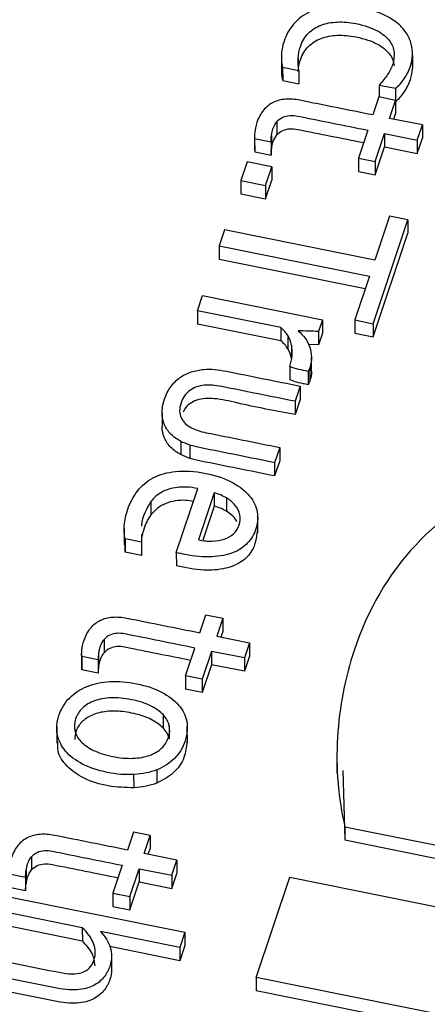
# Model space of a CAD drawing. Units: inches. Extents: x 0 to 34, y 0 to 22.
# Drawn here: x 30.7 to 30.7, y 19.5 to 19.6 of the extents above; entities that cross this region are included whole.
import ezdxf

# ---------------------------------------------------------------- set-up
doc = ezdxf.new("R2010")
doc.units = ezdxf.units.IN
doc.header["$MEASUREMENT"] = 0

msp = doc.modelspace()

# ---------------------------------------------------------------- linework, layer by layer
at = {"color": 7, "linetype": 'Continuous', "lineweight": 25}
for p, q in [((30.67871571189105, 19.58452825306071), (30.67871794733694, 19.58329059097656)), ((30.69092058715883, 19.58473820799005), (30.69092282260471, 19.5835005459059)), ((30.69092996662216, 19.58371611611306), (30.69092773117628, 19.58495377819721)), ((30.67883791475942, 19.58364195091101), (30.68035334588931, 19.58333684056753)), ((30.67883791475942, 19.58364195091101), (30.67884015020531, 19.58240428882686)), ((30.68035334588931, 19.58333684056753), (30.68035558133519, 19.58209917848338)), ((30.67884015020531, 19.58240428882686), (30.68035558133519, 19.58209917848338)), ((30.68783532970163, 19.58197670068031), (30.68935076313734, 19.581671582715)), ((30.68783532970163, 19.58197670068031), (30.68783735822509, 19.58085360188801)), ((30.68935076313734, 19.581671582715), (30.68935299858322, 19.58043392063086)), ((30.68778788807168, 19.5808635618838), (30.68722929688203, 19.57919143254768)), ((30.68935178557481, 19.5805486970316), (30.68778788807168, 19.5808635618838)), ((30.68879318165567, 19.57887656187089), (30.68935178557481, 19.5805486970316)), ((30.68935178557481, 19.5805486970316), (30.6893540210207, 19.57931103494745)), ((30.68935199251629, 19.58043412319277), (30.68935299858322, 19.58043392063086)), ((30.69184608018658, 19.5782618949575), (30.68879318165567, 19.57887656187089)), ((30.68918268035451, 19.57879814067197), (30.6893540210207, 19.57931103494745)), ((30.67830748857832, 19.57857780280575), (30.6783097240242, 19.5773401407216)), ((30.69137333885966, 19.57684675512767), (30.69184608018658, 19.5782618949575)), ((30.69184608018658, 19.5782618949575), (30.69184831563247, 19.57702423287335)), ((30.67621369346372, 19.57719669094485), (30.67621592890961, 19.5759590288607)), ((30.67622971959286, 19.57698846648131), (30.67775396800431, 19.57668157922486)), ((30.67622971959286, 19.57698846648131), (30.67623195503874, 19.57575080439716)), ((30.67779762900318, 19.57729081197201), (30.67779986444907, 19.57605314988786)), ((30.68675655391401, 19.5777762906807), (30.68588890485936, 19.57517900115934)), ((30.68745280236247, 19.57486413630717), (30.68832044032873, 19.57746142204106)), ((30.68832044032873, 19.57746142204106), (30.69137333885966, 19.57684675512767)), ((30.68832044032873, 19.57746142204106), (30.68832267577462, 19.57622375995691)), ((30.69137557430554, 19.57560909304352), (30.69184831563247, 19.57702423287335)), ((30.67775396800431, 19.57668157922486), (30.6777562034502, 19.57544391714071)), ((30.68745503780835, 19.57362647422302), (30.68832267577462, 19.57622375995691)), ((30.68832267577462, 19.57622375995691), (30.69137557430554, 19.57560909304352)), ((30.69137333885966, 19.57684675512767), (30.69137557430554, 19.57560909304352)), ((30.67621647234554, 19.57595905367881), (30.67623195503874, 19.57575080439716)), ((30.67623195503874, 19.57575080439716), (30.6777562034502, 19.57544391714071)), ((30.68588890485936, 19.57517900115934), (30.68745280236247, 19.57486413630717)), ((30.68588890485936, 19.57517900115934), (30.68589114030524, 19.57394133907519)), ((30.67553403854653, 19.57483561982043), (30.67495141687393, 19.5730915235293)), ((30.67782481621292, 19.57437438901648), (30.67553403854653, 19.57483561982043)), ((30.67724218706164, 19.57263030261869), (30.67782481621292, 19.57437438901648)), ((30.67782481621292, 19.57437438901648), (30.6778270516588, 19.57313672693233)), ((30.68745280236247, 19.57486413630717), (30.68745503780835, 19.57362647422302)), ((30.68589114030524, 19.57394133907519), (30.68745503780835, 19.57362647422302)), ((30.67495141687393, 19.5730915235293), (30.67724218706164, 19.57263030261869)), ((30.67495141687393, 19.5730915235293), (30.67495365231981, 19.57185386144515)), ((30.67724218706164, 19.57263030261869), (30.67724442250752, 19.57139264053454)), ((30.67724442250752, 19.57139264053454), (30.6778270516588, 19.57313672693233)), ((30.67495365231981, 19.57185386144515), (30.67724442250752, 19.57139264053454)), ((30.68877447802413, 19.56977084396863), (30.68741004803987, 19.56568645551855)), ((30.69050136882388, 19.56942314546729), (30.68877447802413, 19.56977084396863)), ((30.68727572956689, 19.55976727167544), (30.69050136882388, 19.56942314546729)), ((30.69050136882388, 19.56942314546729), (30.69050360426976, 19.56818548338314)), ((30.67341872640945, 19.5685034513649), (30.67292194712097, 19.56701635447342)), ((30.68741004803987, 19.56568645551855), (30.67341872640945, 19.5685034513649)), ((30.68727796501278, 19.55852960959129), (30.69050360426976, 19.56818548338314)), ((30.67292194712097, 19.56701635447342), (30.68691326875137, 19.564199358627)), ((30.67292194712097, 19.56701635447342), (30.67292418256685, 19.56577869238927)), ((30.67292418256685, 19.56577869238927), (30.68652601250329, 19.56304011633143)), ((30.68691326875137, 19.564199358627), (30.68554883876727, 19.56011497017684)), ((30.6709016294359, 19.56096858191343), (30.67137437076282, 19.56238372174322)), ((30.67137437076282, 19.56238372174322), (30.68253306216962, 19.56013704425453)), ((30.67867703364325, 19.5594030894552), (30.6709016294359, 19.56096858191343)), ((30.6709016294359, 19.56096858191343), (30.67090386488179, 19.55973091982928)), ((30.67867926908913, 19.55816542737105), (30.67090386488179, 19.55973091982928)), ((30.68253306216962, 19.56013704425453), (30.68216677932759, 19.55904056567579)), ((30.68253306216962, 19.56013704425453), (30.6825352976155, 19.55889938217038)), ((30.68554883876727, 19.56011497017684), (30.68727572956689, 19.55976727167544)), ((30.68554883876727, 19.56011497017684), (30.68555107421315, 19.55887730809269)), ((30.68727572956689, 19.55976727167544), (30.68727796501278, 19.55852960959129)), ((30.67867703364325, 19.5594030894552), (30.67867926908913, 19.55816542737105)), ((30.679318483423, 19.55866322816888), (30.67932071886888, 19.55742556608473)), ((30.68216677932759, 19.55904056567579), (30.68216901477347, 19.55780290359164)), ((30.6825352976155, 19.55889938217038), (30.68216901477347, 19.55780290359164)), ((30.68555107421315, 19.55887730809269), (30.68727796501278, 19.55852960959129)), ((30.67965680008426, 19.55777595253765), (30.67965903553015, 19.5565382904535)), ((30.68216901477347, 19.55780290359164), (30.68125514757404, 19.55783942819687)), ((30.68152168046757, 19.55540045009432), (30.68151944502169, 19.55663811217847)), ((30.6794995812952, 19.55578530710383), (30.67950181674108, 19.55454764501968)), ((30.68135734409824, 19.55567456860211), (30.68121187327681, 19.55532353062136)), ((30.68121187327681, 19.55532353062136), (30.68121410872269, 19.55408586853721)), ((30.68135734409824, 19.55567456860211), (30.68135957954413, 19.55443690651796)), ((30.68135957954413, 19.55443690651796), (30.68121410872269, 19.55408586853721)), ((30.68047040030409, 19.55396249573375), (30.67999650589384, 19.55254392384829)), ((30.68047040030409, 19.55396249573375), (30.68047263574998, 19.55272483364961)), ((30.67999650589384, 19.55254392384829), (30.67999874133973, 19.55130626176414)), ((30.68047263574998, 19.55272483364961), (30.67999874133973, 19.55130626176414)), ((30.66761244044597, 19.55144618371807), (30.66761467589185, 19.55020852163392)), ((30.66934868322945, 19.54881832371105), (30.66935091867534, 19.5475806616269)), ((30.67019357157116, 19.54847633772226), (30.67019580701704, 19.54723867563811)), ((30.67856226006637, 19.54825052367347), (30.67808952275707, 19.54683538326128)), ((30.67856226006637, 19.54825052367347), (30.67856449551226, 19.54701286158933)), ((30.67808952275707, 19.54683538326128), (30.67809175820296, 19.54559772117713)), ((30.67856449551226, 19.54701286158933), (30.67809175820296, 19.54559772117713)), ((30.66893648550817, 19.53846434944716), (30.67092704938613, 19.54442302241826)), ((30.6724668999977, 19.54403619750846), (30.67100174132687, 19.53965028014967)), ((30.6724668999977, 19.54403619750846), (30.67246913544358, 19.54279853542431)), ((30.66657297135535, 19.54321154521182), (30.66657520680123, 19.54197388312767)), ((30.67360264496482, 19.543551540684), (30.6736048804107, 19.54231387859985)), ((30.67246913544358, 19.54279853542431), (30.6714069581119, 19.53961891818684)), ((30.67651392709716, 19.54029608318184), (30.67651113278981, 19.54184316078703)), ((30.6640787709943, 19.54072764846704), (30.66408156530165, 19.53918057086185)), ((30.66568917005494, 19.53943997034788), (30.66417373968376, 19.53974508188046)), ((30.66417373968376, 19.53974508188046), (30.66417597512964, 19.53850741979631)), ((30.66569703172447, 19.54017163707053), (30.66568917005494, 19.53943997034788)), ((30.66568917005494, 19.53943997034788), (30.66569140550083, 19.53820230826373)), ((30.66417597512964, 19.53850741979631), (30.66418913855991, 19.53933431740633)), ((30.66569140550083, 19.53820230826373), (30.66417597512964, 19.53850741979631)), ((30.66893648550817, 19.53846434944716), (30.66893872595915, 19.53722668406909)), ((30.67113201027625, 19.53100459384621), (30.67169060298847, 19.53267672486501)), ((30.67169060298847, 19.53267672486501), (30.67325448776219, 19.53236185418815)), ((30.67325448776219, 19.53236185418815), (30.67269589657245, 19.53068972485207)), ((30.67325448776219, 19.53236185418815), (30.67325672320808, 19.531124192104)), ((30.67325672320808, 19.531124192104), (30.67308538826646, 19.5306113050635)), ((30.66221020233814, 19.53039096232351), (30.66221243778402, 19.52915330023935)), ((30.67269589657245, 19.53068972485207), (30.6757487951034, 19.53007505793872)), ((30.66979161977618, 19.52699216414057), (30.67065927047182, 19.5295894556992)), ((30.67222316272422, 19.52927457512894), (30.67135550454985, 19.52667729346372)), ((30.67527605377648, 19.52865991810886), (30.67222316272422, 19.52927457512894)), ((30.67222316272422, 19.52927457512894), (30.67222539817011, 19.52803691304479)), ((30.6757487951034, 19.53007505793872), (30.67527605377648, 19.52865991810886)), ((30.6757487951034, 19.53007505793872), (30.67575103054929, 19.52883739585457)), ((30.6601164072235, 19.52900985046282), (30.66011864266939, 19.52777218837867)), ((30.66165667722171, 19.52849473657415), (30.66013243371334, 19.52880162431823)), ((30.66013243371334, 19.52880162431823), (30.66013466915922, 19.52756396223409)), ((30.66165667722171, 19.52849473657415), (30.66165891266759, 19.52725707449)), ((30.661700342763, 19.52910397148971), (30.66170257820889, 19.52786630940556)), ((30.67527605377648, 19.52865991810886), (30.67527828922237, 19.52742225602471)), ((30.67575103054929, 19.52883739585457), (30.67527828922237, 19.52742225602471)), ((30.66013466915922, 19.52756396223409), (30.66012399473874, 19.52777235796713)), ((30.66165891266759, 19.52725707449), (30.66013466915922, 19.52756396223409)), ((30.67222539817011, 19.52803691304479), (30.67135773999573, 19.52543963137957)), ((30.67527828922237, 19.52742225602471), (30.67222539817011, 19.52803691304479)), ((30.67135550454985, 19.52667729346372), (30.66979161977618, 19.52699216414057)), ((30.66979161977618, 19.52699216414057), (30.66979385522206, 19.52575450205641)), ((30.67135550454985, 19.52667729346372), (30.67135773999573, 19.52543963137957)), ((30.67135773999573, 19.52543963137957), (30.66979385522206, 19.52575450205641)), ((30.66770429641974, 19.52338976619945), (30.66770653186562, 19.5221521041153)), ((30.65780104642297, 19.52227671263262), (30.65780384073032, 19.52072963502743)), ((30.66827082373551, 19.52238340368111), (30.66827305918138, 19.52114574159696)), ((30.6699650867106, 19.52075324528756), (30.66996229240324, 19.52230032289275)), ((30.68389498392752, 19.51956195386866), (30.68389777823488, 19.51801487626347)), ((30.6649985644584, 19.51657922652545), (30.66499632901252, 19.5178168886096)), ((30.66712666117844, 19.51825466995784), (30.66712889662432, 19.51701700787576)), ((30.68442572229962, 19.51818035529223), (30.68463575072904, 19.51172626535285)), ((30.68463351528315, 19.512963927437), (30.68463575072904, 19.51172626535285)), ((30.68463351528315, 19.512963927437), (30.721146025738, 19.50561254856567)), ((30.6649359935436, 19.51245696341065), (30.66437740235392, 19.51078483407453)), ((30.66649988579597, 19.5121420828404), (30.6649359935436, 19.51245696341065)), ((30.66594129460626, 19.51046995350434), (30.66649988579597, 19.5121420828404)), ((30.66649988579597, 19.5121420828404), (30.66650212124186, 19.51090442075625)), ((30.68463575072904, 19.51172626535285), (30.72114826118389, 19.50437488648151)), ((30.65545559193468, 19.51017119799972), (30.65545782738056, 19.50893353591556)), ((30.66899418565853, 19.5098552964843), (30.66594129460626, 19.51046995350434)), ((30.66633078663521, 19.51039153471843), (30.66650212124186, 19.51090442075625)), ((30.66390465727044, 19.5093696858746), (30.66303701033132, 19.50677240268615)), ((30.66852143908084, 19.50844014093651), (30.66899418565853, 19.5098552964843)), ((30.66899418565853, 19.5098552964843), (30.66899642110441, 19.50861763440015)), ((30.6533778229492, 19.50858186167521), (30.65490206074682, 19.50827497492703)), ((30.65490206074682, 19.50827497492703), (30.65490429619271, 19.50703731284288)), ((30.65494573235956, 19.50888420716593), (30.65494796780544, 19.50764654508178)), ((30.66460089510498, 19.50645753200933), (30.66546855327935, 19.50905481367458)), ((30.66546855327935, 19.50905481367458), (30.66852143908084, 19.50844014093651)), ((30.66546855327935, 19.50905481367458), (30.66547078872523, 19.50781715159043)), ((30.66852143908084, 19.50844014093651), (30.66852367452673, 19.50720247885236)), ((30.66852367452673, 19.50720247885236), (30.66899642110441, 19.50861763440015)), ((30.67638052705603, 19.49893484417355), (30.67949241393208, 19.5082502029401)), ((30.67949241393208, 19.5082502029401), (30.75093883143636, 19.49386525889985)), ((30.65338005839508, 19.50734419959106), (30.65490429619271, 19.50703731284288)), ((30.66460313055086, 19.50521986992518), (30.66547078872523, 19.50781715159043)), ((30.66547078872523, 19.50781715159043), (30.66852367452673, 19.50720247885236)), ((30.65272793809061, 19.50656607252398), (30.66973691532293, 19.50314150553307)), ((30.66303701033132, 19.50677240268615), (30.66460089510498, 19.50645753200933)), ((30.66303701033132, 19.50677240268615), (30.66303924577721, 19.505534740602)), ((30.66460089510498, 19.50645753200933), (30.66460313055086, 19.50521986992518)), ((30.66303924577721, 19.505534740602), (30.66460313055086, 19.50521986992518)), ((30.66018478676541, 19.50355439434023), (30.65225519676368, 19.50515093269415)), ((30.66018702221129, 19.50231673225608), (30.65225743220956, 19.50391327061)), ((30.66018478676541, 19.50355439434023), (30.66018702221129, 19.50231673225608)), ((30.66926417399599, 19.50172636570326), (30.66188524632597, 19.50321203011337)), ((30.66973691532293, 19.50314150553307), (30.66926417399599, 19.50172636570326)), ((30.66973691532293, 19.50314150553307), (30.66973915076881, 19.50190384344891)), ((30.66926640944187, 19.50048870361911), (30.66273868554535, 19.50180298768662)), ((30.66973915076881, 19.50190384344891), (30.66926640944187, 19.50048870361911)), ((30.66290875811332, 19.50089954344124), (30.6629109935592, 19.49966188135708)), ((30.66926417399599, 19.50172636570326), (30.66926640944187, 19.50048870361911)), ((30.70477912640139, 19.49321711277129), (30.67638052705603, 19.49893484417355)), ((30.67638052705603, 19.49893484417355), (30.67638276250192, 19.4976971820894)), ((30.70439187121645, 19.49205787014662), (30.67638276250192, 19.4976971820894))]:
    msp.add_line(p, q, dxfattribs=at)
at = {"color": 8, "linetype": 'Continuous', "lineweight": 25}
msp.add_line((30.68029065618467, 19.58447214486367), (30.68029166711721, 19.58391243868365), dxfattribs=at)
at = {"color": 7, "linetype": 'Continuous', "lineweight": 25}
for points, knots in [([(30.69080954165792, 19.58579914280593), (30.69071661012783, 19.58615429398061), (30.69055954138819, 19.58650041669516), (30.69011941880004, 19.58718145820003), (30.68981742568828, 19.5875019053916), (30.68906490783524, 19.58809225180239), (30.68860216758049, 19.58836438306019), (30.68750718612012, 19.58883374610474), (30.68686699054867, 19.58902846761594), (30.68514010154102, 19.58937615736892), (30.68425187887503, 19.58943558403147), (30.68266046229845, 19.58927200631032), (30.68196106755205, 19.58908541185463), (30.68076014674009, 19.58849535678017), (30.68026348680521, 19.58810786749524), (30.67945816251619, 19.58715940456723), (30.6791593344705, 19.58663079945454), (30.67888805118539, 19.58581871944348), (30.6788306681465, 19.58558896677334), (30.67875066069071, 19.58512596007694), (30.67872815068768, 19.58490376060465), (30.67871788530856, 19.58469006669885)], [0, 0, 0, 0, 0.0959779619095764, 0.0959779619095764, 0.191955923819151, 0.191955923819151, 0.287933885728651, 0.287933885728651, 0.383736619493202, 0.383736619493202, 0.512812158996355, 0.512812158996355, 0.641210642773048, 0.641210642773048, 0.770209474951852, 0.770209474951852, 0.899466498069668, 0.899466498069668, 0.9493551736590561, 0.9493551736590561, 1, 1, 1, 1]), ([(30.68029065618467, 19.58447214486367), (30.68030952241259, 19.5848523273111), (30.68038010793442, 19.58521843969672), (30.68066054846126, 19.58605793169119), (30.68090792677333, 19.58646582506901), (30.6815718493776, 19.58712513227408), (30.68196433648091, 19.58737703503857), (30.68287495103589, 19.58771849633226), (30.68337837533542, 19.58781930518769), (30.68447848618027, 19.58786007660013), (30.68505530609603, 19.58781342264035), (30.68648703805396, 19.58752515945226), (30.68715446367172, 19.58729935674624), (30.68816124105267, 19.58673827117992), (30.68854018022843, 19.58642976375722), (30.68903700786431, 19.58574278598261), (30.68917954266969, 19.58538130470576), (30.68920930835365, 19.58500595861352)], [0, 0, 0, 0, 0.08186098703742639, 0.08186098703742639, 0.194717881788152, 0.194717881788152, 0.30670235028963, 0.30670235028963, 0.419457263878925, 0.419457263878925, 0.53310549109752, 0.53310549109752, 0.68906072260911, 0.68906072260911, 0.8450159541206019, 0.8450159541206019, 1, 1, 1, 1]), ([(30.68029289163055, 19.58323448277953), (30.68031175785848, 19.58361466522695), (30.6803823433803, 19.58398077761257), (30.68066278390715, 19.58482026960704), (30.68091016221921, 19.58522816298485), (30.68157408482349, 19.58588747018993), (30.68196657192679, 19.58613937295442), (30.68287718648178, 19.58648083424811), (30.6833806107813, 19.58658164310354), (30.68448072162615, 19.58662241451598), (30.68505754154191, 19.5865757605562), (30.68648927349984, 19.58628749736812), (30.6871566991176, 19.58606169466209), (30.68816347649856, 19.58550060909577), (30.68854241567431, 19.58519210167307), (30.68903924331019, 19.58450512389846), (30.68918177811557, 19.5841436426216), (30.68921154379953, 19.58376829652937)], [0, 0, 0, 0, 0.08186098703742639, 0.08186098703742639, 0.194717881788152, 0.194717881788152, 0.30670235028963, 0.30670235028963, 0.419457263878925, 0.419457263878925, 0.53310549109752, 0.53310549109752, 0.68906072260911, 0.68906072260911, 0.8450159541206019, 0.8450159541206019, 1, 1, 1, 1]), ([(30.67871788530856, 19.58469006669885), (30.67871202525849, 19.58447548582941), (30.67871743846884, 19.58428057698391), (30.67876385410575, 19.58391284949449), (30.67879295849196, 19.5837607111949), (30.67883791475942, 19.58364195091101)], [0, 0, 0, 0, 0.500000000000383, 0.500000000000383, 1, 1, 1, 1]), ([(30.68920930835365, 19.58500595861352), (30.68924347936677, 19.58462972555757), (30.6892016151299, 19.58426514438589), (30.68897153943235, 19.58357641830068), (30.68881407739104, 19.58325688025159), (30.68841183025471, 19.58264687546246), (30.6881529602366, 19.58232232901199), (30.68783532970163, 19.58197670068031)], [0, 0, 0, 0, 0.350136805944451, 0.350136805944451, 0.6767067114887371, 0.6767067114887371, 1, 1, 1, 1]), ([(30.68935076291241, 19.58167158518279), (30.68964498046796, 19.58190490468955), (30.68991345921601, 19.58220191779978), (30.69039893909658, 19.58292333122756), (30.6905901330347, 19.58331270095863), (30.69083623390519, 19.58404939801494), (30.6908976621854, 19.58438809841708), (30.69092058715883, 19.58473820799005)], [0, 0, 0, 0, 0.363905325443918, 0.363905325443918, 0.727810650887741, 0.727810650887741, 1, 1, 1, 1]), ([(30.6893529983583, 19.58043392309864), (30.68964721591385, 19.5806672426054), (30.68991569466189, 19.58096425571563), (30.69040117454247, 19.58168566914341), (30.69059236848058, 19.58207503887449), (30.69083846935108, 19.58281173593079), (30.69089989763128, 19.58315043633293), (30.69092282260471, 19.5835005459059)], [0, 0, 0, 0, 0.363905325443918, 0.363905325443918, 0.727810650887741, 0.727810650887741, 1, 1, 1, 1]), ([(30.67872782361867, 19.5832908828261), (30.67872759781388, 19.58312465539463), (30.67872719207106, 19.582825965592), (30.67880544621165, 19.58253384007945), (30.67884015020531, 19.58240428882686)], [0, 0, 0, 0, 0.5565219502196119, 1, 1, 1, 1]), ([(30.68722929651645, 19.57919143432849), (30.6849664258014, 19.57964703799292), (30.68270355508638, 19.58010264165735), (30.67996931415754, 19.58065315043289), (30.67952823779943, 19.58068227112133), (30.67868389755424, 19.58061939774864), (30.67830295975053, 19.58052056115823), (30.67761670442274, 19.58018332599246), (30.6773137864284, 19.57994371742097), (30.67680183274064, 19.57933441295705), (30.67659416214143, 19.57895201757857), (30.67644192299827, 19.57849629335297)], [0, 0, 0, 0, 0.542840356499835, 0.542840356499835, 0.655917419729223, 0.655917419729223, 0.7701401101506691, 0.7701401101506691, 0.884362800571997, 0.884362800571997, 1, 1, 1, 1]), ([(30.67830748857832, 19.57857780280575), (30.67846084050736, 19.57875537391507), (30.67864239384625, 19.57889069737204), (30.67904754270109, 19.57907608337455), (30.67926684709899, 19.57912587623479), (30.67974177874616, 19.57915572441165), (30.67998996841452, 19.57913866685566), (30.68241877319236, 19.57864965422686), (30.6845876635532, 19.57821297245375), (30.68675655391401, 19.5777762906807)], [0, 0, 0, 0, 0.087260147211054, 0.087260147211054, 0.176944187400366, 0.176944187400366, 0.26502210688659, 0.26502210688659, 1, 1, 1, 1]), ([(30.67779762900318, 19.57729081197201), (30.6778289496644, 19.57751123751696), (30.67787331302109, 19.57771440921556), (30.6780278414747, 19.57817698643701), (30.67815087597535, 19.57840454515805), (30.67830748857832, 19.57857780280575)], [0, 0, 0, 0, 0.407407407407625, 0.407407407407625, 1, 1, 1, 1]), ([(30.6783097240242, 19.5773401407216), (30.67846307595324, 19.57751771183092), (30.67864462929213, 19.57765303528788), (30.67904977814697, 19.5778384212904), (30.67926908254488, 19.57788821415064), (30.67974401419204, 19.5779180623275), (30.6799922038604, 19.57790100477152), (30.68229117820746, 19.57743813204528), (30.68433023813753, 19.57702759017474), (30.68636929806758, 19.57661704830425)], [0, 0, 0, 0, 0.087260147211054, 0.087260147211054, 0.176944187400366, 0.176944187400366, 0.26502210688659, 0.26502210688659, 0.9560040017712402, 0.9560040017712402, 0.9560040017712402, 0.9560040017712402]), ([(30.67779986444907, 19.57605314988786), (30.67783118511028, 19.57627357543281), (30.67787554846698, 19.57647674713141), (30.67803007692059, 19.57693932435286), (30.67815311142123, 19.5771668830739), (30.6783097240242, 19.5773401407216)], [0, 0, 0, 0, 0.407407407407625, 0.407407407407625, 1, 1, 1, 1]), ([(30.6794995812952, 19.55578530710383), (30.679611757506, 19.55612110390163), (30.67967719210433, 19.55645480402507), (30.67974300510557, 19.55713325571645), (30.67972479087847, 19.55745873555362), (30.67965680008426, 19.55777595253765)], [0, 0, 0, 0, 0.50303139863738, 0.50303139863738, 1, 1, 1, 1]), ([(30.68135916332654, 19.55759410707596), (30.68145833800791, 19.55729986725719), (30.68151540212524, 19.55699216416001), (30.68152310929442, 19.55633967327183), (30.68146952030895, 19.55601036539984), (30.68135734409824, 19.55567456860211)], [0, 0, 0, 0, 0.500000000000122, 0.500000000000122, 1, 1, 1, 1]), ([(30.66927446188936, 19.55474657399198), (30.66958956143523, 19.55497203218259), (30.66994052839387, 19.5551500422956), (30.67070080785776, 19.5553992343022), (30.67109804903078, 19.55547650358468), (30.67150913097123, 19.55551075960792)], [0, 0, 0, 0, 0.500000000000252, 0.500000000000252, 1, 1, 1, 1]), ([(30.67250046679295, 19.55550864116519), (30.67284671835677, 19.55547549690667), (30.67322363393257, 19.55542155094723), (30.67590647935517, 19.55488139008096), (30.67818843982963, 19.55442194290744), (30.68047040030409, 19.55396249573375)], [0, 0, 0, 0, 0.149425287356368, 0.149425287356368, 1, 1, 1, 1]), ([(30.68150695252591, 19.55539908569796), (30.68151188647, 19.55536960982247), (30.68156572453013, 19.55504797586637), (30.68145770223038, 19.55472776862968), (30.68135957954413, 19.55443690651796)], [0, 0, 0, 0, 0.09164416544683494, 1, 1, 1, 1]), ([(30.67999651304648, 19.55254392558803), (30.67771748945811, 19.55300278145256), (30.67543846586975, 19.55346163731705), (30.67254269620722, 19.55404466809333), (30.67200226357943, 19.55408765284187), (30.67103007842827, 19.55398815564094), (30.67058059648819, 19.55382900232748), (30.66981868051225, 19.55328924713847), (30.66954504338056, 19.55289652737426), (30.66919706819623, 19.55185487200153), (30.66920376748428, 19.55139640299516), (30.66958087123469, 19.55062250011483), (30.66990290616132, 19.5503084862434), (30.67035818281521, 19.55006688597128)], [0, 0, 0, 0, 0.396682956146247, 0.396682956146247, 0.5040327252064419, 0.5040327252064419, 0.624751893122778, 0.624751893122778, 0.7448927679289079, 0.7448927679289079, 0.873206491361276, 0.873206491361276, 1, 1, 1, 1]), ([(30.66761244044597, 19.55144618371807), (30.66760716400966, 19.55183854094328), (30.66768073200897, 19.55226987814639), (30.66798521029527, 19.55318132659752), (30.66818309887283, 19.55357666236079), (30.66842989755884, 19.55390729620016)], [0, 0, 0, 0, 0.5075187969925, 0.5075187969925, 1, 1, 1, 1]), ([(30.67999874133973, 19.55130626176414), (30.67817788528059, 19.5516454368644), (30.67565673378529, 19.55211505762706), (30.67268177130217, 19.55285907931802), (30.67106946445634, 19.55281315407922), (30.67015702865036, 19.55233199636979), (30.66972989261785, 19.55192261228289), (30.66960616920923, 19.55162676752738), (30.66956912154791, 19.55153817995592)], [0, 0, 0, 0, 0.4931891847798361, 0.6828681731521802, 0.8267578775812678, 0.8948614712689167, 0.9685173836811066, 0.9999999999999999, 0.9999999999999999, 0.9999999999999999, 0.9999999999999999]), ([(30.66934868322945, 19.54881832371105), (30.66900204856444, 19.54900513748301), (30.66869998706568, 19.54922686048467), (30.66817619974232, 19.54974189887466), (30.66797764521855, 19.55003420594258), (30.66769039467545, 19.55069011343204), (30.66762097755618, 19.55104951303119), (30.66761244044597, 19.55144618371807)], [0, 0, 0, 0, 0.333952846887744, 0.333952846887744, 0.667905693775764, 0.667905693775764, 1, 1, 1, 1]), ([(30.66935091867534, 19.5475806616269), (30.66900428401032, 19.54776747539886), (30.66870222251157, 19.54798919840051), (30.6681784351882, 19.54850423679051), (30.66797988066443, 19.54879654385843), (30.66769263012133, 19.54945245134789), (30.66762321300207, 19.54981185094704), (30.66761467589185, 19.55020852163392)], [0, 0, 0, 0, 0.333952846887744, 0.333952846887744, 0.667905693775764, 0.667905693775764, 1, 1, 1, 1]), ([(30.67035818281521, 19.55006688597128), (30.67070710679072, 19.54988692519514), (30.67116130717632, 19.54974062261489), (30.67400421288967, 19.5491682354025), (30.67628323647801, 19.54870937953796), (30.67856226006637, 19.54825052367347)], [0, 0, 0, 0, 0.198347107438033, 0.198347107438033, 1, 1, 1, 1]), ([(30.67808951746401, 19.54683538002569), (30.67580315166052, 19.54729571416298), (30.67351678585697, 19.5477560483002), (30.67085596707981, 19.54829177434825), (30.67050926402775, 19.54837986393034), (30.67019357157116, 19.54847633772226)], [0, 0, 0, 0, 0.859271523178859, 0.859271523178859, 1, 1, 1, 1]), ([(30.75026084928644, 19.5000228940978), (30.75218341316707, 19.50184820468021), (30.753828681902, 19.50382825651476), (30.75643966654306, 19.50810496392448), (30.75752038956206, 19.51042312010355), (30.7596618010366, 19.51683338401956), (30.76001447912512, 19.52057450693347), (30.75878466484783, 19.5277656400257), (30.75725140917589, 19.5310355525414), (30.75235885455383, 19.53695596137207), (30.7490192502813, 19.53953441862192), (30.74056404160167, 19.54395973065105), (30.73552882880403, 19.54565425195574), (30.72376118178449, 19.54802353583409), (30.71836255106575, 19.54849277757606), (30.70863606192254, 19.54800548994197), (30.70433508784847, 19.54711929724568), (30.69689592072166, 19.54403837592691), (30.69377783986553, 19.54190917919315), (30.6886677971935, 19.53643698471924), (30.68676397323037, 19.53316133361299), (30.68508067465833, 19.52812241968899), (30.68472894186332, 19.5268145468458), (30.68421062969159, 19.5240770202247), (30.68402525136742, 19.52268405211559), (30.68386748068852, 19.51984044395867), (30.68387637326733, 19.51842612296737), (30.68412047727388, 19.51561998798257), (30.68432534023565, 19.51426832119407), (30.68463351528315, 19.512963927437)], [0, 0, 0, 0, 0.0602328507938801, 0.0602328507938801, 0.120385493167854, 0.120385493167854, 0.214254266299212, 0.214254266299212, 0.308123039430572, 0.308123039430572, 0.401991812561926, 0.401991812561926, 0.495860585693277, 0.495860585693277, 0.590385783811558, 0.590385783811558, 0.6853020254615271, 0.6853020254615271, 0.780895001692032, 0.780895001692032, 0.8764879779225421, 0.8764879779225421, 0.907816768451864, 0.907816768451864, 0.9387768552531319, 0.9387768552531319, 0.9693884276265611, 0.9693884276265611, 1, 1, 1, 1]), ([(30.67809175290989, 19.54559771794154), (30.67580538710641, 19.54605805207883), (30.67351902130286, 19.54651838621605), (30.67085820252569, 19.5470541122641), (30.67051149947363, 19.54714220184619), (30.67019580701704, 19.54723867563811)], [0, 0, 0, 0, 0.859271523178859, 0.859271523178859, 1, 1, 1, 1]), ([(30.66417373684412, 19.53974508584543), (30.66408406598795, 19.54009592355844), (30.6640580808531, 19.54051073505531), (30.66413375509261, 19.54147177347335), (30.66424104309824, 19.54197325184689), (30.66462335793891, 19.54311770215768), (30.66491927189418, 19.54367980664293), (30.66569671454091, 19.5446852066325), (30.66617921394101, 19.54510101976736), (30.66736548225995, 19.54573072770556), (30.66806145669475, 19.54593616247573), (30.66968433290851, 19.54610548454805), (30.67060523314689, 19.54604934199445), (30.67265811650802, 19.54563601693097), (30.67350255336156, 19.54534897626585), (30.67485384938891, 19.54460881688706), (30.67538096577306, 19.54418818922541), (30.67613733782269, 19.54325708988748), (30.67637522963065, 19.5427592662945), (30.67655347839278, 19.54170963905309), (30.67651774186375, 19.5411873353262), (30.67618235788677, 19.54018337143077), (30.67592439084522, 19.53974893433293), (30.67522887503635, 19.53898523816007), (30.6747790876113, 19.53868496395751), (30.67367508817969, 19.5382434875633), (30.67301810992294, 19.53811430584051), (30.67148848715209, 19.5380349988447), (30.67061263159047, 19.53811956000249), (30.66956416326429, 19.53833065735256), (30.66916882830041, 19.53841391057953), (30.66893649051327, 19.53846434615117)], [0, 0, 0, 0, 0.0622431326788171, 0.0622431326788171, 0.124937094324049, 0.124937094324049, 0.199104460714847, 0.199104460714847, 0.273146264925541, 0.273146264925541, 0.346880615456141, 0.346880615456141, 0.420236398453046, 0.420236398453046, 0.492343572377681, 0.492343572377681, 0.564450746302282, 0.564450746302282, 0.637215764176778, 0.637215764176778, 0.7106177228705759, 0.7106177228705759, 0.779644730383908, 0.779644730383908, 0.84818524471449, 0.84818524471449, 0.916352418881251, 0.916352418881251, 0.9843935030917089, 0.9843935030917089, 1, 1, 1, 1]), ([(30.67092704592623, 19.54442302606289), (30.67021338261174, 19.54456671417512), (30.66958238079982, 19.54460599224545), (30.6684746002122, 19.54447064923382), (30.66799702336488, 19.54432178756477), (30.66718276444387, 19.54386740303331), (30.66684443258069, 19.54357378313961), (30.66657297135535, 19.54321154521182)], [0, 0, 0, 0, 0.33190820370985, 0.33190820370985, 0.663816407419797, 0.663816407419797, 1, 1, 1, 1]), ([(30.66657297135535, 19.54321154521182), (30.66615194561793, 19.54251272657402), (30.66570510010242, 19.54177105226127), (30.66570516466625, 19.54097490112685), (30.6657051683969, 19.54092889765383)], [0, 0, 0, 0, 0.9422176631646908, 1, 1, 1, 1]), ([(30.67053049238082, 19.54323594495986), (30.67028896748353, 19.54327472702296), (30.66972706717992, 19.54336495230936), (30.66885031892663, 19.54330477948183), (30.66794478340173, 19.54306797277694), (30.66714461983487, 19.54262362080938), (30.66676668723512, 19.54219237488297), (30.66657520680123, 19.54197388312767)], [0, 0, 0, 0, 0.1604834539391289, 0.3733598585684786, 0.5646753072761227, 0.7794417282336285, 1, 1, 1, 1]), ([(30.67426743071018, 19.54022150922554), (30.67451398771732, 19.54043882591969), (30.67468943467895, 19.5407106864006), (30.67490691916914, 19.54136172100852), (30.67492394757484, 19.54168010513636), (30.67478338736558, 19.54230083311264), (30.67463884144624, 19.54258592311464), (30.67421625534885, 19.54311542215704), (30.67393915102464, 19.54334848138597), (30.67360264496482, 19.543551540684)], [0, 0, 0, 0, 0.254459909744177, 0.254459909744177, 0.5036185713688429, 0.5036185713688429, 0.752777232993267, 0.752777232993267, 1, 1, 1, 1]), ([(30.67457694003732, 19.54132986684841), (30.67451130590465, 19.54145731861828), (30.67430918672263, 19.54184980415015), (30.67388877314692, 19.54212681884601), (30.6736048804107, 19.54231387859985)], [0, 0, 0, 0, 0.3247298550356637, 1, 1, 1, 1]), ([(30.66657520680123, 19.54197388312767), (30.66630489023105, 19.54161507169781), (30.66609361237447, 19.54120780387009), (30.66583479320638, 19.54043303489472), (30.66575630248771, 19.54012394037803), (30.66570888479353, 19.53982906410168)], [0, 0, 0, 0, 0.326919037180647, 0.326919037180647, 0.5599999999832426, 0.5599999999832426, 0.5599999999832426, 0.5599999999832426]), ([(30.6764738712529, 19.54045738280812), (30.67638785000357, 19.53983388050191), (30.67624304626693, 19.53878430886181), (30.67507376327305, 19.53754771364332), (30.67345261992695, 19.53688974169344), (30.67129607261318, 19.53674126893573), (30.66978907752291, 19.53705158317036), (30.66893872595915, 19.53722668406909)], [0, 0, 0, 0, 0.2298930629071253, 0.3869901308767925, 0.5499869168321176, 0.7460712835372426, 1, 1, 1, 1]), ([(30.67100174132687, 19.53965028014967), (30.67143786890795, 19.5395624707477), (30.67186244503209, 19.53952452760094), (30.67268304492962, 19.53954342487289), (30.67305684096299, 19.53960951893075), (30.67339601478606, 19.53972407815357)], [0, 0, 0, 0, 0.496557072713778, 0.496557072713778, 1, 1, 1, 1]), ([(30.66034463675805, 19.53030945287081), (30.66049687590118, 19.53076517709637), (30.66070454650045, 19.53114757247483), (30.66121650018823, 19.53175687693876), (30.66151941818255, 19.53199648551018), (30.66220567351036, 19.53233372067597), (30.66258661131406, 19.5324325572664), (30.66343095155917, 19.53249543063909), (30.66387202791736, 19.53246630995065), (30.66660626884626, 19.53191580117501), (30.66886913956118, 19.5314601975106), (30.67113201027625, 19.53100459384621)], [0, 0, 0, 0, 0.115637199428231, 0.115637199428231, 0.229859889849645, 0.229859889849645, 0.3440825802711741, 0.3440825802711741, 0.457159643500492, 0.457159643500492, 1, 1, 1, 1]), ([(30.66221020233814, 19.53039096232351), (30.66205358973511, 19.53021770467585), (30.66193055523457, 19.52999014595475), (30.661776026781, 19.52952756873331), (30.66173166342421, 19.52932439703472), (30.661700342763, 19.52910397148971)], [0, 0, 0, 0, 0.5925925925930651, 0.5925925925930651, 1, 1, 1, 1]), ([(30.67065926767388, 19.52958945019838), (30.66849037731298, 19.53002613197153), (30.66632148695216, 19.53046281374461), (30.66389268217434, 19.53095182637343), (30.66364449250597, 19.53096888392938), (30.66316956085882, 19.53093903575259), (30.66295025646091, 19.53088924289228), (30.66254510760607, 19.53070385688984), (30.66236355426721, 19.53056853343278), (30.66221020233814, 19.53039096232351)], [0, 0, 0, 0, 0.7349778931136091, 0.7349778931136091, 0.823055812599759, 0.823055812599759, 0.91273985278892, 0.91273985278892, 1, 1, 1, 1]), ([(30.67027201232562, 19.52843020772164), (30.66823295222945, 19.52884074962564), (30.66619389213334, 19.5292512915296), (30.66389491762022, 19.52971416428928), (30.66364672795186, 19.52973122184523), (30.66317179630471, 19.52970137366844), (30.66295249190679, 19.52965158080813), (30.66254734305195, 19.52946619480569), (30.66236578971309, 19.52933087134863), (30.66221243778402, 19.52915330023935)], [0.04399594195369769, 0.04399594195369769, 0.04399594195369769, 0.04399594195369769, 0.7349778931136091, 0.7349778931136091, 0.823055812599759, 0.823055812599759, 0.91273985278892, 0.91273985278892, 1, 1, 1, 1]), ([(30.66221243778402, 19.52915330023935), (30.66205582518099, 19.5289800425917), (30.66193279068045, 19.5287524838706), (30.66177826222689, 19.52828990664916), (30.66173389887009, 19.52808673495057), (30.66170257820889, 19.52786630940556)], [0, 0, 0, 0, 0.5925925925930651, 0.5925925925930651, 1, 1, 1, 1]), ([(30.66499632901252, 19.5178168886096), (30.66421530433243, 19.51777300629892), (30.6633814840901, 19.51783849174201), (30.66161935244958, 19.51819327720424), (30.66085077755431, 19.51845407302976), (30.65954156111868, 19.51913570254662), (30.65901555197508, 19.51953302565664), (30.65822972701624, 19.52045371179394), (30.65797494551599, 19.52096396522821), (30.6577469415861, 19.52208809382212), (30.65779663425716, 19.5226820684639), (30.65822244599589, 19.52395672569634), (30.6585557186026, 19.5245039945127), (30.65945814547277, 19.52540898974905), (30.66000026950119, 19.52576004506297), (30.66126618124773, 19.52626400346679), (30.66197311795693, 19.52641603902516), (30.66353967428902, 19.52650179413043), (30.66437339288859, 19.52643743123971), (30.66613552452913, 19.52608264577749), (30.66690409942431, 19.52582184995199), (30.66821331585998, 19.52514022043511), (30.66873932500361, 19.52474289732507), (30.66953898636142, 19.52382305710956), (30.66979314744997, 19.52330929686259), (30.67001529152735, 19.52217788186606), (30.66996802474319, 19.52158091413304), (30.66954450231491, 19.52031310989647), (30.66921122970817, 19.5197658410801), (30.66830624033013, 19.51885827604293), (30.66776112882525, 19.51850725099561), (30.66712666117844, 19.51825466995784)], [0, 0, 0, 0, 0.0651603024046613, 0.0651603024046613, 0.129672243591364, 0.129672243591364, 0.194536956323681, 0.194536956323681, 0.259712261106797, 0.259712261106797, 0.325260486838924, 0.325260486838924, 0.392957834726186, 0.392957834726186, 0.460271807986768, 0.460271807986768, 0.5272649974001989, 0.5272649974001989, 0.593891104232411, 0.593891104232411, 0.6611868201785169, 0.6611868201785169, 0.728850530224423, 0.728850530224423, 0.796192111889987, 0.796192111889987, 0.8631523336568521, 0.8631523336568521, 0.931576166828437, 0.931576166828437, 1, 1, 1, 1]), ([(30.66770429641974, 19.52338976619945), (30.6674132299848, 19.52370069950421), (30.6670201478136, 19.52397366115136), (30.66603107798015, 19.52445105563054), (30.66544279366819, 19.52464231203334), (30.66407273631766, 19.52491815773024), (30.66344305245266, 19.52497545525395), (30.6622802367315, 19.52492466728289), (30.66176885875095, 19.52483347344905), (30.66087398521138, 19.52451077486473), (30.66049940358199, 19.5242845325075), (30.6599015383674, 19.52371298583337), (30.65968498338816, 19.52338067414846), (30.65942858062078, 19.52261313861065), (30.65940874302944, 19.52224412262068), (30.65958011297156, 19.52152651053575), (30.65976718012704, 19.52119188966168), (30.6603465666379, 19.52057462821279), (30.66073472916507, 19.52030226183041), (30.66122868241732, 19.52006384534283)], [0, 0, 0, 0, 0.111574839967603, 0.111574839967603, 0.22341245424199, 0.22341245424199, 0.334533160732611, 0.334533160732611, 0.445392777366988, 0.445392777366988, 0.555466262516032, 0.555466262516032, 0.6669523162310861, 0.6669523162310861, 0.778438369946141, 0.778438369946141, 0.888497393343664, 0.888497393343664, 1, 1, 1, 1]), ([(30.66770653186562, 19.5221521041153), (30.66740661995437, 19.52240388110532), (30.66675679513281, 19.52294941108085), (30.66534875350331, 19.52344624787714), (30.66381680049561, 19.52373798109636), (30.66231079003137, 19.52372240753886), (30.66102945794959, 19.52339091928097), (30.6600898019545, 19.52274157396402), (30.65953482557804, 19.52192991579277), (30.65949479461005, 19.52134770628698), (30.65947650818373, 19.52108174891031)], [0, 0, 0, 0, 0.1223691267056991, 0.2651395057783651, 0.423494830169797, 0.5613753487927123, 0.6807233020190955, 0.7922282040658573, 0.9050883895837174, 1, 1, 1, 1]), ([(30.66756342681481, 19.52026582795623), (30.66786485888512, 19.52054889236149), (30.66807967561215, 19.5208823084485), (30.66833607837957, 19.52164984398627), (30.66835706062613, 19.52202228647418), (30.66827082373551, 19.52238340368111)], [0, 0, 0, 0, 0.499999999999711, 0.499999999999711, 1, 1, 1, 1]), ([(30.6649985644584, 19.51657922652545), (30.66419393564421, 19.51660234739442), (30.66256960033237, 19.51664902238696), (30.66035462765239, 19.51735852266884), (30.65869038614417, 19.51850898618662), (30.65783847194955, 19.51978841289682), (30.65789430825587, 19.52060105022046), (30.65791383225087, 19.52088520094783)], [0, 0, 0, 0, 0.23775971666273, 0.4799747370439645, 0.6923074125321311, 0.8924107101795603, 1, 1, 1, 1]), ([(30.66992657945432, 19.52091230022433), (30.66987377025304, 19.52039964250003), (30.66976498749392, 19.51934360831677), (30.66879489937714, 19.517894352463), (30.66766954982525, 19.51730172478791), (30.66712889662432, 19.51701700787576)], [0, 0, 0, 0, 0.3289472640272383, 0.6776052302240181, 1, 1, 1, 1]), ([(30.66122868241732, 19.52006384534283), (30.66172263566966, 19.51982542885523), (30.66230767798146, 19.519634497912), (30.66367773533194, 19.51935865221511), (30.6643129691812, 19.51930389422571), (30.66547486327802, 19.51934788893697), (30.66598927890166, 19.51943813607106), (30.66643830775573, 19.51960005948161)], [0, 0, 0, 0, 0.331905781584616, 0.331905781584616, 0.665952890792363, 0.665952890792363, 1, 1, 1, 1]), ([(30.66437739987276, 19.5107848295224), (30.66211452915777, 19.51124043318683), (30.65985165844275, 19.51169603685127), (30.65711741751395, 19.51224654562684), (30.6566763411558, 19.51227566631524), (30.6558320009106, 19.51221279294255), (30.65545106310692, 19.51211395635213), (30.65476480777909, 19.51177672118639), (30.65446188978477, 19.51153711261491), (30.65394993609703, 19.51092780815102), (30.65374226549777, 19.51054541277257), (30.65359002635466, 19.51008968854696)], [0, 0, 0, 0, 0.5428403564992971, 0.5428403564992971, 0.655917419728588, 0.655917419728588, 0.7701401101500861, 0.7701401101500861, 0.884362800571588, 0.884362800571588, 1, 1, 1, 1]), ([(30.65494573235956, 19.50888420716593), (30.65497705302077, 19.50910463271088), (30.65502141637753, 19.50930780440953), (30.65517594483109, 19.50977038163095), (30.65529897933169, 19.50999794035202), (30.65545559193468, 19.51017119799972)], [0, 0, 0, 0, 0.407407407407135, 0.407407407407135, 1, 1, 1, 1]), ([(30.65545559193468, 19.51017119799972), (30.65560894386378, 19.51034876910897), (30.65579049720262, 19.51048409256592), (30.65619564605747, 19.51066947856846), (30.65641495045544, 19.51071927142876), (30.65688988210255, 19.5107491196056), (30.65713807177091, 19.51073206204962), (30.65956687654873, 19.51024304942084), (30.66173576690959, 19.50980636764771), (30.66390465727044, 19.5093696858746)], [0, 0, 0, 0, 0.087260147211084, 0.087260147211084, 0.176944187400107, 0.176944187400107, 0.265022106886245, 0.265022106886245, 1, 1, 1, 1]), ([(30.65545782738056, 19.50893353591556), (30.65561117930967, 19.50911110702481), (30.65579273264851, 19.50924643048177), (30.65619788150335, 19.50943181648432), (30.65641718590132, 19.50948160934461), (30.65689211754843, 19.50951145752145), (30.65714030721679, 19.50949439996547), (30.65943928156384, 19.50903152723926), (30.66147834149391, 19.5086209853687), (30.66351740142399, 19.50821044349816)], [0, 0, 0, 0, 0.087260147211084, 0.087260147211084, 0.176944187400107, 0.176944187400107, 0.265022106886245, 0.265022106886245, 0.9560040017707541, 0.9560040017707541, 0.9560040017707541, 0.9560040017707541]), ([(30.65494796780544, 19.50764654508178), (30.65497928846666, 19.50786697062672), (30.65502365182341, 19.50807014232538), (30.65517818027698, 19.50853271954681), (30.65530121477757, 19.50876027826787), (30.65545782738056, 19.50893353591556)], [0, 0, 0, 0, 0.407407407407135, 0.407407407407135, 1, 1, 1, 1]), ([(30.66016085922922, 19.4994012467262), (30.66070715190703, 19.49957284284716), (30.66107719490309, 19.4999627729386), (30.66144577388121, 19.50106610527421), (30.66143192846537, 19.50157355357204), (30.6610310558706, 19.50261540823987), (30.66068283528105, 19.50310304955386), (30.66018478676541, 19.50355439434023)], [0, 0, 0, 0, 0.377114985537045, 0.377114985537045, 0.6899490076302479, 0.6899490076302479, 1, 1, 1, 1]), ([(30.66137006049862, 19.50002090573742), (30.66131879365668, 19.50041114696682), (30.66120716525952, 19.50126085803344), (30.66054505138735, 19.50194616287504), (30.66018702221129, 19.50231673225608)], [0, 0, 0, 0, 0.4592634422759115, 1, 1, 1, 1]), ([(30.6624211389716, 19.50250804516597), (30.66258056540871, 19.50226749963717), (30.66270228661078, 19.50201260386634), (30.66286150788687, 19.50147588576789), (30.66290341328997, 19.50119317647659), (30.66290875811332, 19.50089954344124)], [0, 0, 0, 0, 0.5, 0.5, 1, 1, 1, 1]), ([(30.66290875811332, 19.50089954344124), (30.66290969760752, 19.50060679736954), (30.6628597158794, 19.50030236194682), (30.66264337604441, 19.4996547538368), (30.66247621986579, 19.4993373405624), (30.6620273689519, 19.49872557506868), (30.66172839948368, 19.49846395661471), (30.66095917258768, 19.4980190901557), (30.66047719041123, 19.49787111545023), (30.65932777738622, 19.49772893812067), (30.65863347818494, 19.49777057822385), (30.65532801291596, 19.49843609662012), (30.65283753353074, 19.49893752674005), (30.65034705414552, 19.49943895686001)], [0, 0, 0, 0, 0.120530150542489, 0.120530150542489, 0.244948370457332, 0.244948370457332, 0.369366590372271, 0.369366590372271, 0.493784810287201, 0.493784810287201, 0.618595752219928, 0.618595752219928, 1, 1, 1, 1]), ([(30.65082094140315, 19.5008575270058), (30.65321303510506, 19.50037590574075), (30.65560512880703, 19.49989428447581), (30.65890031497481, 19.49923083566141), (30.65961782722528, 19.49922533714366), (30.66016085922922, 19.4994012467262)], [0, 0, 0, 0, 0.725935828876985, 0.725935828876985, 1, 1, 1, 1]), ([(30.6629109935592, 19.49966188135708), (30.6629119330534, 19.49936913528538), (30.66286195132529, 19.49906469986267), (30.66264561149029, 19.49841709175265), (30.66247845531168, 19.49809967847825), (30.66202960439778, 19.49748791298452), (30.66173063492957, 19.49722629453056), (30.66096140803356, 19.49678142807155), (30.66047942585712, 19.49663345336608), (30.6593300128321, 19.49649127603652), (30.65863571363083, 19.4965329161397), (30.65533024836184, 19.49719843453597), (30.65283976897663, 19.4976998646559), (30.65034928959141, 19.49820129477586)], [0, 0, 0, 0, 0.120530150542489, 0.120530150542489, 0.244948370457332, 0.244948370457332, 0.369366590372271, 0.369366590372271, 0.493784810287201, 0.493784810287201, 0.618595752219928, 0.618595752219928, 1, 1, 1, 1])]:
    msp.add_open_spline(points, degree=3, knots=knots, dxfattribs=at)
for points in [[(30.69092058715883, 19.58473820799005), (30.69094465678759, 19.58509174406096), (30.69090802317238, 19.58544653116558), (30.69080954165792, 19.58579914280593)], [(30.68035334797027, 19.58333683541352), (30.68028719499828, 19.58371585071704), (30.68026738462772, 19.58409284937991), (30.68029065618467, 19.58447214486367)], [(30.67644192299827, 19.57849629335297), (30.67633512348011, 19.57814844313417), (30.67626637578045, 19.5778441290681), (30.67624008522833, 19.57758246419115)], [(30.67624008522833, 19.57758246419115), (30.6762093893471, 19.57732168627794), (30.67620484724392, 19.5771251248618), (30.67622971959286, 19.57698846648131)], [(30.67775396346191, 19.57668157705647), (30.67775181092548, 19.5768721724403), (30.67776304766806, 19.57707469988863), (30.67779762900318, 19.57729081197201)], [(30.6777561989078, 19.57544391497232), (30.67775404637136, 19.57563451035616), (30.67776528311395, 19.57583703780449), (30.67779986444907, 19.57605314988786)], [(30.679318483423, 19.55866322816888), (30.67916169287979, 19.55893981260439), (30.67894711318304, 19.55918414870123), (30.67867703364325, 19.5594030894552)], [(30.67965680008426, 19.55777595253765), (30.67959321461918, 19.55809228255796), (30.67947967929529, 19.55838575676974), (30.679318483423, 19.55866322816888)], [(30.68029070204121, 19.55909648021062), (30.68053452289823, 19.55889745419393), (30.68075042054187, 19.55867113755045), (30.68092843965891, 19.55841587770953)], [(30.68216677932759, 19.55904056567579), (30.681544472646, 19.55906834118191), (30.68092216596451, 19.55909611668798), (30.68029070204121, 19.55909648021062)], [(30.67932071886888, 19.55742556608473), (30.67916392832568, 19.55770215052024), (30.67894934862893, 19.55794648661708), (30.67867926908913, 19.55816542737105)], [(30.68092843965891, 19.55841587770953), (30.68111200876017, 19.55816315740292), (30.68125558331602, 19.55788923385841), (30.68135916332654, 19.55759410707596)], [(30.67965903553015, 19.5565382904535), (30.67959545006506, 19.55685462047381), (30.67948191474117, 19.55714809468559), (30.67932071886888, 19.55742556608473)], [(30.67150913097123, 19.55551075960792), (30.67181968841392, 19.55553965638245), (30.67214866524481, 19.55553924588935), (30.67250046679295, 19.55550864116519)], [(30.68121186798162, 19.55532353459862), (30.68062889609723, 19.55544090945571), (30.68004592421284, 19.5555582843128), (30.6794995812952, 19.55578530710383)], [(30.66842989755884, 19.55390729620016), (30.66867343557081, 19.5542422435012), (30.66895495701435, 19.55452200276512), (30.66927446188936, 19.55474657399198)], [(30.6812141034275, 19.55408587251447), (30.68063113154311, 19.55420324737156), (30.68004815965872, 19.55432062222864), (30.67950181674108, 19.55454764501968)], [(30.67019357157116, 19.54847633772226), (30.6698790237698, 19.54857623801214), (30.6695977758743, 19.54869137550773), (30.66934868322945, 19.54881832371105)], [(30.67019580701704, 19.54723867563811), (30.66988125921569, 19.54733857592799), (30.66960001132018, 19.54745371342358), (30.66935091867534, 19.5475806616269)], [(30.67360264496482, 19.543551540684), (30.6732672835602, 19.54375802647994), (30.67288832035271, 19.54391843658884), (30.6724668999977, 19.54403619750846)], [(30.6736048804107, 19.54231387859985), (30.67326951900608, 19.54252036439579), (30.6728905557986, 19.54268077450469), (30.67246913544358, 19.54279853542431)], [(30.67339601478606, 19.53972407815357), (30.6737340439539, 19.53983521087854), (30.6740252790321, 19.54000330556778), (30.67426743071018, 19.54022150922554)], [(30.66014279898809, 19.52939562370888), (30.66016908954023, 19.52965728858578), (30.66023783723993, 19.52996160265187), (30.66034463675805, 19.53030945287081)], [(30.66013243335263, 19.52880162599902), (30.66010756100374, 19.52893828437957), (30.66011210310683, 19.52913484579566), (30.66014279898809, 19.52939562370888)], [(30.661700342763, 19.52910397148971), (30.6616657614279, 19.52888785940635), (30.66165452468524, 19.52868533195813), (30.66165667722171, 19.52849473657415)], [(30.66170257820889, 19.52786630940556), (30.66166799687379, 19.5276501973222), (30.66165676013112, 19.52744766987398), (30.66165891266759, 19.52725707449)], [(30.66827082373551, 19.52238340368111), (30.6681901368293, 19.5227470604222), (30.66800091283896, 19.52308137242908), (30.66770429641974, 19.52338976619945)], [(30.66827305918138, 19.52114574159696), (30.66819237227519, 19.52150939833806), (30.66800314828485, 19.52184371034492), (30.66770653186562, 19.5221521041153)], [(30.66643830775573, 19.51960005948161), (30.66689059728375, 19.51975766943056), (30.66726640007354, 19.51998187658744), (30.66756342681481, 19.52026582795623)], [(30.66712666117844, 19.51825466995784), (30.66648893285771, 19.5180064023818), (30.66578175902176, 19.51785988395655), (30.66499632901252, 19.5178168886096)], [(30.66712889662432, 19.51701700787369), (30.6664911683036, 19.51676874029765), (30.66578399446765, 19.5166222218724), (30.6649985644584, 19.51657922652545)], [(30.65490206681827, 19.50827497225034), (30.65489991428179, 19.50846556763419), (30.65491115102445, 19.50866809508253), (30.65494573235956, 19.50888420716593)], [(30.65490430226416, 19.50703731016619), (30.65490214972768, 19.50722790555004), (30.65491338647033, 19.50743043299838), (30.65494796780544, 19.50764654508178)], [(30.66188524379848, 19.50321202636916), (30.66208334683407, 19.5029746646249), (30.66226611786355, 19.50274770373117), (30.6624211389716, 19.50250804516597)]]:
    msp.add_open_spline(points, degree=3, dxfattribs=at)

doc.saveas('drawing.dxf')
